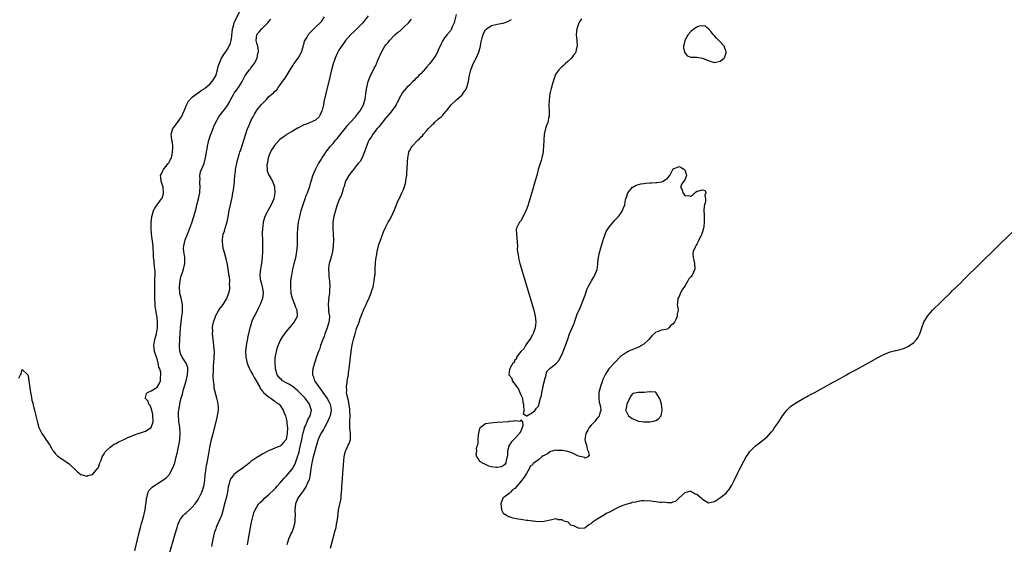
# Model space of a CAD drawing. Units: inches. Extents: x 2616000 to 2619000, y 1482000 to 1485000.
# Drawn here: x 2617290 to 2617626, y 1483807 to 1483986 of the extents above; entities that cross this region are included whole.
import ezdxf

# ---------------------------------------------------------------- set-up
doc = ezdxf.new("R2010")
doc.units = ezdxf.units.IN
doc.header["$MEASUREMENT"] = 0
doc.layers.add('LD26161482_10ft', color=120, linetype='Continuous')

msp = doc.modelspace()

# ---------------------------------------------------------------- linework, layer by layer
at = {"layer": 'LD26161482_10ft'}
for points, elevation in [([(2617289.87, 1483863.87), (2617290.45, 1483865), (2617290.65, 1483865.35), (2617291, 1483866.83), (2617292.87, 1483865), (2617292.93, 1483864.93), (2617293, 1483864.71), (2617293.27, 1483863), (2617293.72, 1483859.72), (2617293.83, 1483859), (2617294.04, 1483857.96), (2617294.33, 1483856.33), (2617294.69, 1483855), (2617294.74, 1483854.74), (2617295, 1483853.72), (2617295.22, 1483853), (2617295.55, 1483851.55), (2617295.7, 1483851), (2617295.93, 1483850.07), (2617296.3, 1483848.3), (2617296.72, 1483847), (2617297, 1483846.31), (2617297.74, 1483845), (2617298.22, 1483844.22), (2617299.1, 1483843), (2617300.42, 1483841), (2617301, 1483839.98), (2617301.37, 1483839.37), (2617301.65, 1483839), (2617302.24, 1483838.24), (2617303, 1483837.42), (2617303.53, 1483837), (2617305, 1483836.02), (2617306.59, 1483835), (2617307, 1483834.69), (2617309.91, 1483831.91), (2617311.03, 1483831.03), (2617313, 1483830.48), (2617313.36, 1483830.64), (2617315, 1483831.05), (2617316.8, 1483833.2), (2617317, 1483833.41), (2617317.36, 1483834.64), (2617317.5, 1483835), (2617317.91, 1483835.91), (2617318.29, 1483837), (2617319, 1483838.07), (2617319.25, 1483838.75), (2617321, 1483840.37), (2617321.93, 1483841), (2617322.5, 1483841.5), (2617323, 1483841.6), (2617323.8, 1483842.2), (2617325, 1483842.6), (2617325.24, 1483842.76), (2617325.78, 1483843), (2617327, 1483843.61), (2617327.97, 1483843.97), (2617329, 1483844.47), (2617330.87, 1483845.13), (2617331, 1483845.15), (2617332.39, 1483845.61), (2617333, 1483845.79), (2617334.95, 1483847), (2617335, 1483847.07), (2617335.62, 1483849), (2617335.57, 1483851), (2617335.53, 1483851.53), (2617335.18, 1483853), (2617335, 1483853.63), (2617334.6, 1483854.6), (2617334.23, 1483855), (2617333.97, 1483855.97), (2617332.93, 1483857), (2617332.93, 1483857.07), (2617333, 1483857.26), (2617333.33, 1483858.67), (2617333.67, 1483859), (2617335, 1483859.51), (2617337, 1483860.81), (2617337.83, 1483862.17), (2617338.14, 1483863), (2617338.13, 1483864.13), (2617338.29, 1483865), (2617338.24, 1483865.76), (2617337.92, 1483867), (2617337.64, 1483867.64), (2617337.41, 1483869), (2617337, 1483870.49), (2617336.3, 1483872.3), (2617336.13, 1483873), (2617335.89, 1483875), (2617336.22, 1483877), (2617336.77, 1483879), (2617337, 1483880.3), (2617337.1, 1483881), (2617337.14, 1483883), (2617337, 1483884.51), (2617336.93, 1483885.07), (2617336.58, 1483887), (2617336.39, 1483888.39), (2617336.35, 1483889), (2617336.25, 1483891), (2617336.18, 1483893.82), (2617336.17, 1483895), (2617336.24, 1483896.24), (2617336.26, 1483897.74), (2617336.36, 1483899), (2617336.33, 1483900.33), (2617336.26, 1483901), (2617336.1, 1483901.9), (2617335.99, 1483903), (2617335.95, 1483903.95), (2617335.79, 1483905), (2617335.74, 1483907), (2617335.68, 1483907.68), (2617335.64, 1483909), (2617335.35, 1483911.35), (2617335.1, 1483913), (2617334.97, 1483915), (2617335.02, 1483917), (2617335.21, 1483918.79), (2617335.24, 1483919), (2617335.36, 1483919.36), (2617335.82, 1483921), (2617336.22, 1483921.78), (2617337, 1483922.99), (2617338.55, 1483925), (2617338.71, 1483925.29), (2617339.19, 1483926.81), (2617339.21, 1483927), (2617339.17, 1483927.17), (2617339.03, 1483929), (2617338.4, 1483931), (2617338.29, 1483932.29), (2617338.2, 1483933), (2617338.44, 1483933.56), (2617339, 1483934.52), (2617339.21, 1483935), (2617340.82, 1483937), (2617341, 1483937.27), (2617341.59, 1483938.41), (2617341.87, 1483939), (2617342.13, 1483940.13), (2617342.29, 1483941), (2617342.38, 1483942.38), (2617342.34, 1483943), (2617342.21, 1483944.21), (2617342.05, 1483945), (2617341.89, 1483946.11), (2617341.8, 1483947), (2617342.16, 1483948.16), (2617342.37, 1483949), (2617343, 1483949.82), (2617343.53, 1483950.47), (2617343.9, 1483951), (2617345, 1483952.51), (2617345.29, 1483953), (2617346.2, 1483955), (2617347, 1483956.93), (2617347.72, 1483958.28), (2617349, 1483959.63), (2617350.79, 1483961), (2617351, 1483961.15), (2617352.03, 1483961.97), (2617353, 1483962.51), (2617353.25, 1483962.75), (2617353.6, 1483963), (2617355, 1483964.1), (2617355.75, 1483965), (2617357, 1483966.95), (2617357.64, 1483969), (2617357.85, 1483970.15), (2617358.18, 1483971), (2617358.99, 1483973), (2617359.77, 1483974.23), (2617360.34, 1483975), (2617361, 1483976.02), (2617361.54, 1483977), (2617361.97, 1483978.03), (2617362.23, 1483979), (2617362.43, 1483980.43), (2617362.53, 1483981), (2617362.56, 1483981.44), (2617362.73, 1483983), (2617363, 1483983.95), (2617363.26, 1483985), (2617365.22, 1483989)], 8370), ([(2617341, 1483803.3), (2617343.2, 1483810.8), (2617343.81, 1483813), (2617344.1, 1483813.9), (2617344.51, 1483815), (2617345, 1483815.79), (2617345.84, 1483817), (2617346.44, 1483817.56), (2617347, 1483818.04), (2617348.07, 1483819), (2617349, 1483819.86), (2617350, 1483821), (2617351, 1483822.53), (2617351.27, 1483823), (2617352.23, 1483825), (2617352.44, 1483825.56), (2617352.91, 1483827), (2617353.23, 1483829), (2617353.43, 1483831), (2617353.53, 1483831.53), (2617353.84, 1483834.16), (2617354.03, 1483835), (2617354.29, 1483836.29), (2617354.49, 1483837.51), (2617355, 1483840.27), (2617355.48, 1483842.52), (2617356.07, 1483845), (2617357.14, 1483849), (2617357.63, 1483851), (2617357.75, 1483851.75), (2617357.9, 1483853), (2617357.9, 1483853.9), (2617357.81, 1483855), (2617357.68, 1483855.68), (2617357.37, 1483857), (2617357, 1483858.33), (2617356.49, 1483860.49), (2617356.43, 1483861), (2617356.41, 1483861.59), (2617356.21, 1483863), (2617356.11, 1483864.11), (2617356.15, 1483865), (2617356.24, 1483865.76), (2617356.22, 1483867), (2617356.28, 1483868.28), (2617356.36, 1483869), (2617356.48, 1483871), (2617356.52, 1483872.52), (2617356.51, 1483873), (2617356.44, 1483873.56), (2617356.36, 1483875), (2617356.21, 1483876.21), (2617356.09, 1483877), (2617355.9, 1483879), (2617355.95, 1483879.95), (2617355.93, 1483881), (2617356, 1483882), (2617356.23, 1483883), (2617356.86, 1483884.86), (2617356.89, 1483885), (2617357, 1483885.22), (2617358.1, 1483887), (2617359, 1483888.28), (2617359.56, 1483889), (2617360.11, 1483889.89), (2617360.77, 1483891), (2617361.51, 1483893), (2617361.76, 1483894.24), (2617361.83, 1483895), (2617361.73, 1483895.73), (2617361.77, 1483897), (2617361.64, 1483898.36), (2617361.51, 1483899), (2617361.44, 1483899.44), (2617361, 1483902.65), (2617360.56, 1483904.56), (2617359.88, 1483907), (2617359.68, 1483907.68), (2617359.39, 1483909), (2617359.29, 1483910.71), (2617359.24, 1483911), (2617359.24, 1483911.24), (2617359.57, 1483913), (2617359.98, 1483914.02), (2617360.19, 1483915), (2617360.84, 1483917.16), (2617361.18, 1483918.82), (2617361.56, 1483921), (2617362.05, 1483923), (2617362.51, 1483925), (2617362.57, 1483925.43), (2617362.84, 1483927), (2617363, 1483928.1), (2617363.15, 1483929), (2617363.36, 1483930.64), (2617363.39, 1483931), (2617363.39, 1483931.39), (2617363.55, 1483933), (2617363.72, 1483934.28), (2617363.77, 1483935), (2617364.28, 1483937.72), (2617364.64, 1483939), (2617365, 1483940.16), (2617365.26, 1483941), (2617365.42, 1483941.42), (2617366.67, 1483945.33), (2617367.21, 1483947.21), (2617367.86, 1483949), (2617368.25, 1483949.75), (2617368.72, 1483951), (2617369, 1483951.59), (2617369.72, 1483953), (2617370.17, 1483953.83), (2617370.87, 1483955), (2617371, 1483955.19), (2617372.5, 1483957), (2617372.75, 1483957.25), (2617373, 1483957.58), (2617374.39, 1483959), (2617375, 1483959.74), (2617376.78, 1483961.22), (2617377, 1483961.55), (2617377.78, 1483962.22), (2617378.27, 1483963), (2617379, 1483963.91), (2617379.72, 1483965), (2617380.36, 1483965.64), (2617381, 1483966.73), (2617381.31, 1483967.31), (2617382.34, 1483969), (2617383.43, 1483970.57), (2617383.67, 1483971), (2617385.12, 1483973), (2617385.8, 1483974.2), (2617386.22, 1483975), (2617386.78, 1483976.78), (2617386.83, 1483977), (2617386.83, 1483977.17), (2617387, 1483977.68), (2617387.28, 1483978.72), (2617388.16, 1483980.16), (2617388.6, 1483981), (2617388.77, 1483981.23), (2617390.42, 1483983), (2617391, 1483983.56), (2617392.58, 1483985), (2617393, 1483985.47), (2617394.08, 1483987)], 8350), ([(2617409, 1483987.37), (2617407.98, 1483986.02), (2617407, 1483984.9), (2617404.04, 1483981.96), (2617403.03, 1483981), (2617401.29, 1483979), (2617401, 1483978.62), (2617400.33, 1483977.67), (2617399.83, 1483977), (2617399, 1483975.64), (2617398.65, 1483975), (2617398.32, 1483974.32), (2617397.71, 1483973), (2617396.99, 1483971), (2617396.47, 1483969), (2617395.53, 1483965), (2617394.52, 1483961), (2617394.41, 1483960.41), (2617393.89, 1483958.11), (2617393.72, 1483957), (2617393.27, 1483955.27), (2617393.19, 1483955), (2617392.53, 1483953.47), (2617392.23, 1483953), (2617391, 1483951.8), (2617389.24, 1483951), (2617389, 1483950.93), (2617387.61, 1483950.39), (2617387, 1483950.18), (2617386.18, 1483949.82), (2617385, 1483949.14), (2617384.9, 1483949.1), (2617383, 1483947.94), (2617381.39, 1483947), (2617381, 1483946.73), (2617379.94, 1483946.06), (2617378.81, 1483945.19), (2617377, 1483943.23), (2617376.14, 1483941.86), (2617375.7, 1483941), (2617375, 1483939.27), (2617374.91, 1483939), (2617374.59, 1483937.41), (2617374.48, 1483937), (2617374.43, 1483936.43), (2617374.47, 1483935), (2617374.57, 1483934.57), (2617375, 1483933.35), (2617375.15, 1483933), (2617375.87, 1483931.87), (2617376.38, 1483931), (2617377, 1483929.15), (2617377.04, 1483929), (2617377.09, 1483927), (2617377, 1483926.34), (2617376.76, 1483925), (2617375.91, 1483923), (2617374.85, 1483921.15), (2617373.77, 1483919), (2617373.19, 1483917), (2617373, 1483915.45), (2617372.95, 1483915), (2617372.87, 1483913.13), (2617372.88, 1483911), (2617372.92, 1483908.92), (2617372.94, 1483907), (2617372.85, 1483905), (2617372.58, 1483903), (2617372.33, 1483901.66), (2617372.23, 1483901), (2617372.18, 1483900.18), (2617372.04, 1483899), (2617372.14, 1483897.86), (2617372.26, 1483897), (2617372.45, 1483896.45), (2617372.79, 1483895), (2617373.11, 1483893.11), (2617373.12, 1483893), (2617372.89, 1483891), (2617372.19, 1483889), (2617371.34, 1483887.34), (2617371.14, 1483886.86), (2617371, 1483886.61), (2617370.47, 1483885.53), (2617370.11, 1483885), (2617369.35, 1483883.35), (2617369.21, 1483883), (2617369.17, 1483882.83), (2617368.69, 1483881.31), (2617368.56, 1483881), (2617367.89, 1483878.11), (2617367.31, 1483875), (2617367.11, 1483873), (2617367.22, 1483871), (2617367.7, 1483869), (2617368.09, 1483868.09), (2617368.54, 1483867), (2617369, 1483866.16), (2617369.6, 1483865), (2617370.06, 1483864.06), (2617370.78, 1483863), (2617371.91, 1483861), (2617372.2, 1483860.2), (2617373, 1483859.36), (2617373.13, 1483859.13), (2617373.33, 1483859), (2617375, 1483857.48), (2617375.81, 1483857), (2617376.45, 1483856.45), (2617377, 1483856.18), (2617377.62, 1483855.62), (2617378.56, 1483855), (2617379, 1483854.52), (2617379.94, 1483853), (2617380.26, 1483852.26), (2617380.73, 1483851), (2617381, 1483850.07), (2617381.21, 1483849), (2617381.39, 1483847.39), (2617381.42, 1483847), (2617381.37, 1483845), (2617381, 1483842.99), (2617380.07, 1483841.93), (2617379.27, 1483841), (2617379, 1483840.73), (2617378.52, 1483840.52), (2617375, 1483839.05), (2617373, 1483838.07), (2617372.39, 1483837.61), (2617371, 1483836.86), (2617369, 1483835.44), (2617368.48, 1483835), (2617367.65, 1483834.35), (2617367, 1483833.91), (2617366.52, 1483833.48), (2617365.89, 1483833), (2617365, 1483832.36), (2617363.2, 1483831), (2617363, 1483830.81), (2617362.21, 1483829.79), (2617361.81, 1483829), (2617361.47, 1483827.47), (2617361.23, 1483826.77), (2617360.95, 1483825), (2617360.51, 1483823), (2617360.22, 1483821.78), (2617359.65, 1483819.65), (2617359.4, 1483818.6), (2617358.92, 1483817.08), (2617358.79, 1483816.79), (2617358.07, 1483815), (2617357.3, 1483813.3), (2617357.18, 1483813), (2617357, 1483812.47), (2617356.47, 1483811), (2617356.01, 1483809), (2617355.49, 1483806.51)], 8340), ([(2617439, 1483987.82), (2617438.44, 1483985.56), (2617438.25, 1483985), (2617437.66, 1483983.66), (2617437.42, 1483983), (2617437, 1483982.32), (2617435.89, 1483981), (2617435, 1483979.9), (2617434.45, 1483979), (2617433.92, 1483978.08), (2617433.46, 1483977), (2617433, 1483976.04), (2617432.55, 1483975), (2617432.04, 1483973.96), (2617431.39, 1483973), (2617431, 1483972.51), (2617429.84, 1483971), (2617429, 1483970.04), (2617428.54, 1483969.46), (2617427, 1483967.79), (2617426.23, 1483967), (2617425.68, 1483966.32), (2617425, 1483965.75), (2617424.64, 1483965.36), (2617424.23, 1483965), (2617423, 1483963.75), (2617422.2, 1483963), (2617420.71, 1483961.29), (2617420.51, 1483961), (2617420.01, 1483960.01), (2617419.45, 1483959), (2617419.31, 1483958.69), (2617419, 1483958.09), (2617418.66, 1483957.34), (2617418.48, 1483957), (2617417.02, 1483954.98), (2617416.12, 1483953.88), (2617415.28, 1483953), (2617415, 1483952.66), (2617413, 1483950.15), (2617412.52, 1483949.48), (2617412.08, 1483949), (2617410.54, 1483947), (2617409.98, 1483946.02), (2617409.24, 1483945), (2617408.34, 1483943), (2617408.06, 1483941.94), (2617406.89, 1483939), (2617406.21, 1483937.79), (2617405.6, 1483937), (2617405, 1483936.33), (2617403.97, 1483935), (2617403.56, 1483934.44), (2617403, 1483933.84), (2617402.38, 1483933), (2617401.28, 1483931), (2617401, 1483930.18), (2617400.74, 1483929.26), (2617400.48, 1483928.48), (2617400.08, 1483927), (2617399.8, 1483926.2), (2617399, 1483924.41), (2617398.42, 1483923), (2617397.77, 1483921), (2617397.26, 1483919), (2617396.94, 1483917), (2617396.92, 1483915), (2617397.05, 1483913), (2617397.11, 1483911), (2617397.04, 1483909), (2617396.83, 1483907), (2617396.48, 1483905.52), (2617396.04, 1483904.04), (2617395.71, 1483903), (2617395.59, 1483902.41), (2617395.43, 1483901), (2617395.52, 1483899.52), (2617395.52, 1483899), (2617395.57, 1483898.43), (2617395.73, 1483897), (2617395.84, 1483895), (2617395.83, 1483894.17), (2617395.79, 1483893), (2617395.6, 1483891.6), (2617395.3, 1483889), (2617395.46, 1483887.46), (2617395.49, 1483886.51), (2617395.73, 1483885), (2617395.64, 1483883.64), (2617395.56, 1483883), (2617394.98, 1483881), (2617394.23, 1483879), (2617393.92, 1483878.08), (2617393.49, 1483877), (2617392.76, 1483875), (2617392.32, 1483873.68), (2617392.05, 1483873), (2617391.51, 1483871.51), (2617390.64, 1483869), (2617390.04, 1483867), (2617389.94, 1483866.06), (2617389.95, 1483865), (2617390.32, 1483864.32), (2617390.67, 1483863), (2617390.83, 1483862.83), (2617391.98, 1483861), (2617392.46, 1483860.46), (2617393, 1483859.69), (2617393.3, 1483859.3), (2617393.48, 1483859), (2617394.95, 1483856.95), (2617395.66, 1483855.66), (2617395.97, 1483855), (2617396.33, 1483853), (2617395.96, 1483851), (2617395.71, 1483850.29), (2617395, 1483848.72), (2617394.02, 1483847), (2617393.68, 1483846.32), (2617392.81, 1483845), (2617391.9, 1483843), (2617391.71, 1483842.29), (2617391.29, 1483841), (2617391, 1483840), (2617390.74, 1483839), (2617390.17, 1483837), (2617389.71, 1483835), (2617389.63, 1483834.37), (2617389.43, 1483833), (2617389.2, 1483831.2), (2617389.2, 1483831), (2617388.83, 1483829.17), (2617388.44, 1483828.44), (2617387.81, 1483827), (2617387.52, 1483826.48), (2617387, 1483825.78), (2617386.72, 1483825.28), (2617386.48, 1483825), (2617384.98, 1483823), (2617384.15, 1483821), (2617383.95, 1483819), (2617384.02, 1483817), (2617383.97, 1483815.97), (2617383.94, 1483815), (2617383.81, 1483814.19), (2617383.53, 1483813), (2617383, 1483811.61), (2617382.74, 1483811), (2617381.82, 1483809), (2617381.27, 1483807)], 8320), ([(2617329.44, 1483805), (2617330.77, 1483810.77), (2617331.32, 1483813), (2617331.69, 1483814.31), (2617331.86, 1483815), (2617332.45, 1483817), (2617332.54, 1483817.46), (2617332.94, 1483819), (2617333.2, 1483821), (2617333.26, 1483821.26), (2617333.34, 1483823), (2617333.58, 1483823.58), (2617333.94, 1483825), (2617334.33, 1483825.67), (2617335, 1483826.36), (2617335.33, 1483826.67), (2617335.76, 1483827), (2617337, 1483827.85), (2617338.92, 1483829.08), (2617340.1, 1483829.9), (2617341, 1483830.85), (2617341.1, 1483831), (2617341.18, 1483831.18), (2617342.49, 1483833.51), (2617343, 1483834.99), (2617343.53, 1483837), (2617343.81, 1483838.19), (2617344.42, 1483841), (2617344.51, 1483841.49), (2617344.77, 1483843), (2617344.91, 1483845), (2617344.74, 1483847), (2617344.48, 1483848.48), (2617344.4, 1483849), (2617344.37, 1483849.63), (2617344.25, 1483851), (2617344.33, 1483852.33), (2617344.4, 1483853), (2617344.5, 1483853.5), (2617344.73, 1483855), (2617345, 1483856.2), (2617345.2, 1483857), (2617345.64, 1483858.36), (2617345.76, 1483859), (2617346.02, 1483860.02), (2617346.47, 1483861.53), (2617346.86, 1483863), (2617347.34, 1483865), (2617347.42, 1483866.58), (2617347.49, 1483867), (2617347.46, 1483867.46), (2617346.95, 1483868.95), (2617345.56, 1483871), (2617345, 1483872.32), (2617344.82, 1483872.82), (2617344.76, 1483873), (2617344.67, 1483875), (2617344.72, 1483876.72), (2617344.77, 1483877.23), (2617344.84, 1483879), (2617344.99, 1483880.99), (2617345.21, 1483883), (2617345.45, 1483885), (2617345.6, 1483886.4), (2617345.69, 1483887), (2617345.7, 1483887.7), (2617345.67, 1483889), (2617345.28, 1483890.72), (2617345.15, 1483891.15), (2617344.77, 1483892.77), (2617344.62, 1483895), (2617344.84, 1483897.16), (2617345.25, 1483898.76), (2617345.55, 1483899.55), (2617346.03, 1483901), (2617346.5, 1483903), (2617346.41, 1483904.41), (2617346.4, 1483905), (2617346.32, 1483905.68), (2617346.07, 1483907), (2617346.05, 1483908.05), (2617346.08, 1483909), (2617346.57, 1483911), (2617347.34, 1483913), (2617348.15, 1483915), (2617348.87, 1483916.87), (2617349.57, 1483919), (2617349.76, 1483919.76), (2617350.3, 1483921.7), (2617350.59, 1483923), (2617351.11, 1483925), (2617351.55, 1483927), (2617351.61, 1483927.61), (2617351.69, 1483929), (2617351.54, 1483930.46), (2617351.55, 1483931), (2617351.63, 1483931.63), (2617351.55, 1483933), (2617351.84, 1483934.16), (2617352.17, 1483935), (2617353.02, 1483937), (2617353.42, 1483938.58), (2617353.56, 1483939.56), (2617353.81, 1483941), (2617354.01, 1483941.99), (2617354.18, 1483943), (2617354.69, 1483945), (2617355.25, 1483946.75), (2617355.56, 1483947.56), (2617356.3, 1483949.7), (2617357, 1483951.17), (2617358.05, 1483953), (2617359, 1483954.21), (2617359.65, 1483955), (2617361, 1483956.79), (2617361.79, 1483958.21), (2617362.16, 1483959), (2617363, 1483960.61), (2617363.26, 1483961), (2617364.73, 1483963), (2617366.01, 1483965), (2617367.04, 1483967), (2617368.52, 1483969), (2617368.75, 1483969.25), (2617369, 1483969.62), (2617370.12, 1483971), (2617371.07, 1483973), (2617371.39, 1483974.61), (2617371.52, 1483975), (2617371.53, 1483975.53), (2617371.32, 1483977), (2617371, 1483978.13), (2617370.83, 1483979), (2617371.03, 1483981), (2617371.96, 1483982.04), (2617372.67, 1483983), (2617374.75, 1483985), (2617375, 1483985.3), (2617375.74, 1483986.26)], 8360), ([(2617367.81, 1483807), (2617368.26, 1483809.74), (2617368.45, 1483811), (2617368.82, 1483813), (2617369.21, 1483814.79), (2617369.75, 1483817), (2617370.03, 1483817.97), (2617370.4, 1483819), (2617371.62, 1483821), (2617372.31, 1483821.69), (2617373, 1483822.29), (2617373.66, 1483823), (2617375, 1483824.06), (2617377, 1483825.98), (2617377.49, 1483826.51), (2617377.88, 1483827), (2617379, 1483828.24), (2617379.61, 1483829), (2617380.27, 1483829.73), (2617381, 1483830.49), (2617383, 1483832.89), (2617383.83, 1483834.17), (2617384.16, 1483835), (2617384.91, 1483837), (2617385.39, 1483838.61), (2617385.6, 1483839.6), (2617385.94, 1483841), (2617386.38, 1483843), (2617386.72, 1483844.72), (2617386.78, 1483845.22), (2617387.2, 1483846.8), (2617387.28, 1483847), (2617387.57, 1483847.57), (2617388.18, 1483849), (2617388.39, 1483849.61), (2617389.21, 1483851), (2617389.6, 1483853), (2617389.47, 1483853.47), (2617388.98, 1483855), (2617387.47, 1483857), (2617387, 1483857.51), (2617385.55, 1483859), (2617385, 1483859.53), (2617384.22, 1483860.22), (2617383, 1483861.15), (2617381.87, 1483861.87), (2617381, 1483862.3), (2617379.79, 1483863), (2617379.36, 1483863.36), (2617379, 1483863.7), (2617378.4, 1483864.4), (2617377.99, 1483865), (2617377.4, 1483867), (2617377.4, 1483867.4), (2617377.22, 1483869), (2617377.26, 1483870.74), (2617377.3, 1483871), (2617377.4, 1483871.4), (2617377.69, 1483873), (2617377.97, 1483874.03), (2617378.33, 1483875), (2617379, 1483876.65), (2617379.88, 1483878.12), (2617381, 1483879.65), (2617383, 1483882.05), (2617383.74, 1483883), (2617384.87, 1483885), (2617384.88, 1483885.12), (2617384.8, 1483887), (2617384.18, 1483888.18), (2617383.91, 1483889), (2617383.14, 1483891), (2617382.76, 1483892.76), (2617382.56, 1483895), (2617382.63, 1483897), (2617382.93, 1483899), (2617383.31, 1483901), (2617383.63, 1483902.37), (2617383.75, 1483903), (2617384.25, 1483905), (2617384.38, 1483905.62), (2617384.65, 1483907), (2617384.87, 1483909.13), (2617384.92, 1483911), (2617384.91, 1483912.91), (2617384.99, 1483915), (2617385.25, 1483917), (2617385.57, 1483918.43), (2617385.67, 1483919), (2617386.16, 1483921), (2617386.3, 1483921.7), (2617387, 1483923.76), (2617387.47, 1483925), (2617387.84, 1483926.16), (2617388.25, 1483927), (2617388.96, 1483928.96), (2617389.49, 1483931), (2617389.73, 1483931.73), (2617390.09, 1483933), (2617390.97, 1483935), (2617392.02, 1483937), (2617393, 1483938.56), (2617393.26, 1483939), (2617394.6, 1483941), (2617395, 1483941.5), (2617396.13, 1483943), (2617397, 1483943.92), (2617397.88, 1483945), (2617398.41, 1483945.59), (2617401.1, 1483949), (2617401.97, 1483950.03), (2617402.87, 1483951), (2617404.68, 1483953), (2617405, 1483953.4), (2617405.68, 1483954.32), (2617406.23, 1483955), (2617407.35, 1483957), (2617407.7, 1483958.3), (2617407.92, 1483959), (2617408.28, 1483961.72), (2617408.49, 1483963), (2617408.99, 1483965.01), (2617409.52, 1483966.48), (2617411, 1483969.55), (2617411.53, 1483970.47), (2617412.23, 1483972.23), (2617412.72, 1483973.28), (2617413, 1483973.96), (2617413.49, 1483975), (2617414.06, 1483976.06), (2617414.6, 1483977), (2617415, 1483977.52), (2617415.73, 1483978.27), (2617416.18, 1483979), (2617418.16, 1483981), (2617419, 1483981.68), (2617419.8, 1483982.2), (2617420.52, 1483983), (2617421, 1483983.38), (2617422.82, 1483985.18), (2617423, 1483985.46), (2617423.74, 1483986.26)], 8330), ([(2617396.14, 1483805.86), (2617397, 1483809.28), (2617397.41, 1483810.59), (2617397.62, 1483811.62), (2617398.03, 1483813), (2617398.22, 1483814.22), (2617398.41, 1483815), (2617398.57, 1483816.57), (2617398.9, 1483819), (2617399.63, 1483822.37), (2617399.7, 1483823), (2617399.74, 1483823.74), (2617399.89, 1483825), (2617399.97, 1483826.02), (2617400, 1483827), (2617400.05, 1483828.05), (2617400.49, 1483833), (2617400.79, 1483837), (2617401, 1483838.17), (2617401.23, 1483839), (2617401.41, 1483839.41), (2617402.18, 1483841), (2617402.46, 1483841.54), (2617402.92, 1483843), (2617402.99, 1483845.01), (2617402.75, 1483847), (2617402.66, 1483848.66), (2617402.7, 1483849), (2617402.76, 1483849.24), (2617402.8, 1483851), (2617402.72, 1483852.72), (2617402.73, 1483853), (2617402.67, 1483853.33), (2617402.28, 1483856.28), (2617402.02, 1483857), (2617401.68, 1483858.32), (2617401.63, 1483859), (2617401.66, 1483859.66), (2617401.56, 1483861), (2617401.76, 1483862.24), (2617401.84, 1483863), (2617401.98, 1483863.98), (2617402.2, 1483865), (2617402.31, 1483865.69), (2617402.48, 1483867), (2617402.89, 1483871), (2617403.14, 1483873), (2617403.41, 1483874.59), (2617403.63, 1483875.63), (2617403.95, 1483877), (2617404.21, 1483877.79), (2617404.49, 1483879), (2617405, 1483880.77), (2617405.65, 1483882.35), (2617405.84, 1483883), (2617406.26, 1483884.26), (2617406.52, 1483885), (2617407, 1483886.26), (2617407.25, 1483886.75), (2617407.33, 1483887), (2617407.59, 1483887.59), (2617408.25, 1483889), (2617408.47, 1483889.53), (2617409.25, 1483891.25), (2617409.99, 1483893), (2617410.21, 1483893.79), (2617410.64, 1483895), (2617411.06, 1483897), (2617411.23, 1483898.77), (2617411.27, 1483899), (2617411.3, 1483899.3), (2617411.32, 1483901), (2617411.42, 1483903.42), (2617411.67, 1483905), (2617411.92, 1483906.08), (2617412.05, 1483907), (2617412.61, 1483909.39), (2617413, 1483910.63), (2617414.19, 1483913.8), (2617414.75, 1483915), (2617415, 1483915.5), (2617415.82, 1483917), (2617416.26, 1483917.74), (2617416.9, 1483919), (2617417.82, 1483921), (2617418.13, 1483921.87), (2617418.61, 1483923), (2617419, 1483924), (2617419.49, 1483925), (2617420, 1483926), (2617420.47, 1483927), (2617421, 1483928.2), (2617421.72, 1483930.28), (2617421.86, 1483931), (2617421.96, 1483931.96), (2617422.16, 1483933), (2617422.2, 1483934.2), (2617422.27, 1483935), (2617422.39, 1483937.61), (2617422.52, 1483939), (2617422.84, 1483940.84), (2617422.85, 1483941), (2617423, 1483941.34), (2617423.62, 1483942.38), (2617424.02, 1483943), (2617425.9, 1483945), (2617426.5, 1483945.5), (2617427, 1483946.1), (2617427.46, 1483946.54), (2617427.78, 1483947), (2617429, 1483948.33), (2617429.58, 1483949), (2617431, 1483950.43), (2617431.3, 1483950.7), (2617431.58, 1483951), (2617433, 1483952.23), (2617433.84, 1483953), (2617434.42, 1483953.58), (2617435.35, 1483954.65), (2617435.62, 1483955), (2617437.29, 1483957), (2617439, 1483958.63), (2617439.18, 1483958.82), (2617441, 1483960.52), (2617441.41, 1483961), (2617442.04, 1483961.96), (2617442.63, 1483963), (2617443, 1483964.23), (2617443.18, 1483965), (2617443.42, 1483966.58), (2617443.49, 1483967), (2617443.68, 1483967.68), (2617443.99, 1483969), (2617444.26, 1483969.74), (2617444.81, 1483971), (2617445.77, 1483973), (2617446.68, 1483975), (2617447.25, 1483977), (2617447.5, 1483978.5), (2617447.61, 1483979), (2617447.89, 1483979.89), (2617448.15, 1483981), (2617448.38, 1483981.62), (2617449, 1483982.65), (2617449.15, 1483982.85), (2617451, 1483984.07), (2617453, 1483984.5), (2617454.88, 1483984.88), (2617455, 1483984.89), (2617455.36, 1483985), (2617456.56, 1483985.44), (2617457.88, 1483986.12)], 8310), ([(2617481.67, 1483986.33), (2617481, 1483985.3), (2617480.9, 1483985.1), (2617480.84, 1483985), (2617480.7, 1483984.7), (2617480.08, 1483983), (2617480.03, 1483981.97), (2617479.85, 1483981), (2617479.95, 1483979.95), (2617480.07, 1483979), (2617480.2, 1483977), (2617479.91, 1483975.91), (2617479.73, 1483975), (2617479.49, 1483974.51), (2617479, 1483973.95), (2617478.32, 1483973), (2617477, 1483971.78), (2617476.08, 1483971), (2617475.56, 1483970.44), (2617475, 1483970.05), (2617474.49, 1483969.51), (2617473.97, 1483969), (2617473, 1483967.57), (2617472.71, 1483967), (2617472.32, 1483965.68), (2617472.01, 1483965), (2617471.54, 1483963.54), (2617471.44, 1483963), (2617471.4, 1483962.6), (2617471, 1483961.22), (2617470.95, 1483960.95), (2617470.69, 1483958.69), (2617470.6, 1483956.6), (2617470.66, 1483955), (2617470.67, 1483953.33), (2617470.6, 1483953), (2617470.41, 1483952.41), (2617470.19, 1483951), (2617469.68, 1483949.68), (2617469.48, 1483949), (2617469.01, 1483947), (2617468.86, 1483945), (2617468.77, 1483943), (2617468.64, 1483941.36), (2617468.6, 1483941), (2617468.48, 1483940.48), (2617468.23, 1483939), (2617467.97, 1483938.03), (2617467.65, 1483937), (2617466.98, 1483935), (2617466.53, 1483933.47), (2617465.67, 1483930.33), (2617465, 1483928.01), (2617464.35, 1483925.65), (2617463.77, 1483923.77), (2617463.43, 1483922.57), (2617462.89, 1483921.11), (2617462.64, 1483920.64), (2617461.84, 1483919), (2617461, 1483917.56), (2617460.53, 1483917), (2617460.11, 1483916.11), (2617459.52, 1483915), (2617459.45, 1483914.56), (2617459.49, 1483913), (2617459.7, 1483911.7), (2617459.81, 1483910.19), (2617459.83, 1483909), (2617459.79, 1483907.79), (2617459.87, 1483907), (2617460.07, 1483905.93), (2617460.18, 1483905), (2617460.35, 1483904.35), (2617460.73, 1483903), (2617464.84, 1483889), (2617465.41, 1483887), (2617465.87, 1483885), (2617465.98, 1483883.98), (2617466.1, 1483883), (2617466, 1483882), (2617465.93, 1483881), (2617465.38, 1483879.38), (2617465.24, 1483879), (2617465.16, 1483878.84), (2617465, 1483878.62), (2617464.4, 1483877.6), (2617464.09, 1483877), (2617463, 1483875.52), (2617462.64, 1483875), (2617462.08, 1483873.92), (2617461.01, 1483873), (2617459.54, 1483871), (2617459.54, 1483870.46), (2617459, 1483870), (2617458.74, 1483869.26), (2617458.34, 1483869), (2617457.36, 1483867.36), (2617457.26, 1483867), (2617457.19, 1483866.81), (2617456.97, 1483865), (2617457.92, 1483863.92), (2617458.07, 1483863), (2617459, 1483861.8), (2617459.53, 1483861), (2617460.17, 1483860.17), (2617460.72, 1483859), (2617461, 1483858.18), (2617461.55, 1483857), (2617461.72, 1483855.72), (2617461.95, 1483855), (2617461.88, 1483853.88), (2617462.21, 1483853), (2617461.79, 1483851.79), (2617463, 1483851.07), (2617463.06, 1483851.06), (2617465, 1483852.11), (2617465.87, 1483853), (2617466.34, 1483853.66), (2617467, 1483854.36), (2617467.2, 1483854.8), (2617467.26, 1483855), (2617467.3, 1483855.3), (2617467.74, 1483857), (2617468.04, 1483857.96), (2617468.2, 1483859), (2617468.48, 1483860.48), (2617468.62, 1483861), (2617468.67, 1483861.33), (2617469.05, 1483863), (2617469.09, 1483863.09), (2617469.6, 1483865), (2617469.86, 1483866.14), (2617470.77, 1483867), (2617471, 1483867.26), (2617473, 1483868.8), (2617473.21, 1483869), (2617474.05, 1483869.95), (2617474.54, 1483871), (2617475, 1483871.85), (2617475.44, 1483873), (2617475.94, 1483874.06), (2617476.24, 1483875), (2617477, 1483877.21), (2617477.58, 1483879), (2617478.47, 1483881), (2617479, 1483882.07), (2617479.27, 1483882.73), (2617479.34, 1483883), (2617480, 1483885), (2617480.23, 1483885.77), (2617481, 1483887.32), (2617481.74, 1483889), (2617482.09, 1483889.91), (2617482.54, 1483891), (2617483, 1483892.21), (2617483.22, 1483893), (2617483.64, 1483894.36), (2617483.98, 1483895), (2617485, 1483896.8), (2617485.13, 1483897), (2617485.77, 1483898.23), (2617486.28, 1483899), (2617487, 1483900.93), (2617487.3, 1483902.7), (2617487.28, 1483903), (2617487.31, 1483903.31), (2617487.53, 1483905), (2617487.73, 1483906.27), (2617487.94, 1483907), (2617488.34, 1483908.34), (2617488.59, 1483909.41), (2617489, 1483910.44), (2617489.14, 1483911), (2617489.25, 1483911.25), (2617489.81, 1483913), (2617490.08, 1483913.92), (2617491, 1483915.22), (2617492.47, 1483917), (2617492.68, 1483917.32), (2617493, 1483917.6), (2617494.37, 1483919), (2617495, 1483919.89), (2617495.72, 1483921), (2617496.08, 1483921.92), (2617496.44, 1483923), (2617496.74, 1483924.74), (2617496.8, 1483925), (2617497, 1483925.57), (2617497.45, 1483927), (2617499, 1483928.82), (2617500.33, 1483929.67), (2617501.92, 1483930.08), (2617503, 1483930.26), (2617503.69, 1483930.31), (2617505, 1483930.47), (2617505.56, 1483930.44), (2617507, 1483930.6), (2617507.44, 1483930.56), (2617509, 1483930.85), (2617509.53, 1483931), (2617511, 1483932.01), (2617511.84, 1483933), (2617512.85, 1483935), (2617513, 1483935.2), (2617513.3, 1483935.3), (2617515, 1483936.05), (2617515.69, 1483935.69), (2617516.8, 1483935), (2617517, 1483934.6), (2617517.39, 1483933.39), (2617517.56, 1483933), (2617517, 1483931.76), (2617516.59, 1483931), (2617515.9, 1483930.1), (2617515.43, 1483929), (2617516.03, 1483928.03), (2617516.25, 1483927), (2617517, 1483926.08), (2617518.12, 1483926.12), (2617519, 1483925.87), (2617519.62, 1483926.38), (2617520.3, 1483927), (2617521, 1483927.58), (2617521.74, 1483927.74), (2617523, 1483928.11), (2617523.85, 1483927.85), (2617524.11, 1483927), (2617523.72, 1483926.28), (2617524.02, 1483925), (2617523.97, 1483923.97), (2617523.63, 1483923), (2617523.51, 1483922.49), (2617523.46, 1483921), (2617523.56, 1483919.56), (2617523.51, 1483918.49), (2617523.58, 1483917), (2617523.41, 1483915.41), (2617523.35, 1483915), (2617523, 1483913.7), (2617522.78, 1483913.22), (2617522.72, 1483913), (2617522.49, 1483912.49), (2617521.75, 1483911), (2617521.49, 1483910.51), (2617521, 1483909.53), (2617520.75, 1483909.25), (2617520.65, 1483909), (2617520.49, 1483908.49), (2617519.78, 1483907), (2617519.68, 1483906.32), (2617519.79, 1483905), (2617520.06, 1483904.07), (2617520.23, 1483903), (2617520.3, 1483901), (2617519.41, 1483899), (2617519, 1483898.41), (2617518.31, 1483897.69), (2617517.94, 1483897), (2617517, 1483895.45), (2617516.04, 1483893.96), (2617515.48, 1483893), (2617515, 1483891.75), (2617514.55, 1483891), (2617514.45, 1483889.55), (2617514.37, 1483889), (2617514.49, 1483888.49), (2617514.62, 1483887), (2617514.28, 1483885.72), (2617514.31, 1483885), (2617513.84, 1483883.84), (2617513.42, 1483883), (2617513, 1483882.34), (2617512.22, 1483881.78), (2617511.52, 1483881), (2617511, 1483880.56), (2617510.51, 1483880.51), (2617509, 1483880.18), (2617507.8, 1483879.8), (2617507, 1483879.59), (2617505.72, 1483878.28), (2617505, 1483877.51), (2617504.62, 1483877), (2617503, 1483875.51), (2617502.19, 1483875), (2617501.48, 1483874.52), (2617500.04, 1483873.96), (2617499, 1483873.52), (2617498.57, 1483873.43), (2617497.6, 1483873), (2617497, 1483872.67), (2617495.7, 1483871.7), (2617495, 1483871.2), (2617493, 1483869.15), (2617491.02, 1483867), (2617490.23, 1483865.77), (2617489.8, 1483865), (2617489, 1483863.42), (2617488.84, 1483863), (2617488.15, 1483861), (2617487.82, 1483859.82), (2617487.63, 1483859), (2617487.66, 1483858.34), (2617487.57, 1483857), (2617487.71, 1483855.71), (2617487.92, 1483855), (2617488.17, 1483853.83), (2617488.24, 1483853), (2617487.91, 1483851.91), (2617487.73, 1483851), (2617487.44, 1483850.56), (2617487, 1483850.21), (2617486.53, 1483849.47), (2617486.16, 1483849), (2617485, 1483847.84), (2617484.36, 1483847), (2617483.91, 1483846.09), (2617483.19, 1483845), (2617482.88, 1483843), (2617483, 1483842.4), (2617483.36, 1483841), (2617483.64, 1483839.64), (2617483.99, 1483839), (2617484.35, 1483837.65), (2617483.83, 1483837), (2617483, 1483836.64), (2617482.78, 1483836.78), (2617481.83, 1483837), (2617480.7, 1483837.3), (2617478.39, 1483838.39), (2617477, 1483838.86), (2617476.38, 1483839), (2617475.23, 1483839.23), (2617475, 1483839.26), (2617473.24, 1483839.24), (2617473, 1483839.29), (2617471.73, 1483839), (2617471.17, 1483838.83), (2617470.09, 1483838.09), (2617469, 1483837.46), (2617468.61, 1483837.39), (2617468.17, 1483837), (2617467, 1483836.05), (2617465.25, 1483834.75), (2617465, 1483834.3), (2617464.17, 1483833.83), (2617463.88, 1483833), (2617463, 1483831.42), (2617462.7, 1483831), (2617462.12, 1483830.12), (2617461.28, 1483829), (2617461, 1483828.59), (2617459.63, 1483827), (2617459, 1483826.22), (2617458.2, 1483825.8), (2617457.52, 1483825), (2617457, 1483824.56), (2617455.31, 1483823.31), (2617455, 1483823.11), (2617454.93, 1483823), (2617454.24, 1483821), (2617454.27, 1483820.27), (2617454.46, 1483819), (2617455, 1483817.88), (2617456.32, 1483817), (2617456.7, 1483816.7), (2617457, 1483816.65), (2617458.22, 1483816.22), (2617459, 1483816.15), (2617459.96, 1483815.96), (2617461, 1483815.84), (2617463, 1483815.49), (2617463.46, 1483815.46), (2617465, 1483815.2), (2617465.22, 1483815.22), (2617467.03, 1483814.97), (2617469, 1483815.11), (2617471, 1483815.61), (2617471.64, 1483815.64), (2617473, 1483815.99), (2617473.65, 1483815.65), (2617475, 1483815.68), (2617475.36, 1483815.36), (2617476.65, 1483815), (2617477, 1483814.86), (2617477.92, 1483813.92), (2617479, 1483813.64), (2617480.33, 1483813), (2617480.75, 1483812.75), (2617482.86, 1483812.86), (2617483, 1483812.9), (2617484.12, 1483813.88), (2617485, 1483814.3), (2617485.72, 1483815), (2617487, 1483815.92), (2617488.95, 1483817), (2617490.21, 1483817.79), (2617491.57, 1483818.43), (2617492.61, 1483819), (2617493, 1483819.25), (2617495, 1483820.21), (2617496.93, 1483820.93), (2617498.6, 1483821.4), (2617499, 1483821.54), (2617500.27, 1483821.73), (2617501, 1483821.98), (2617502.2, 1483822.2), (2617503, 1483822.2), (2617503.92, 1483822.08), (2617505, 1483822.12), (2617506.06, 1483821.94), (2617507, 1483821.86), (2617508.39, 1483821.61), (2617509, 1483821.58), (2617509.65, 1483821.65), (2617511, 1483821.43), (2617512.54, 1483821.46), (2617513, 1483821.68), (2617513.98, 1483822.02), (2617514.84, 1483823), (2617517, 1483824.92), (2617518.67, 1483825.33), (2617519, 1483825.34), (2617520.47, 1483824.47), (2617521, 1483824.35), (2617521.7, 1483823.7), (2617522.6, 1483823), (2617523, 1483822.61), (2617523.9, 1483822.1), (2617525, 1483821.4), (2617525.5, 1483821.5), (2617527, 1483821.85), (2617527.7, 1483822.3), (2617528.71, 1483823), (2617531, 1483824.71), (2617531.3, 1483825), (2617532.09, 1483825.91), (2617532.77, 1483827), (2617533, 1483827.41), (2617533.78, 1483829), (2617535, 1483831.59), (2617535.68, 1483833), (2617537, 1483835.56), (2617537.9, 1483837), (2617538.34, 1483837.66), (2617539, 1483838.73), (2617541, 1483840.77), (2617542.27, 1483841.73), (2617543, 1483842.25), (2617543.39, 1483842.61), (2617545, 1483843.88), (2617546.44, 1483845.56), (2617547, 1483846.14), (2617547.33, 1483846.67), (2617549, 1483849), (2617550.23, 1483851), (2617551, 1483852.02), (2617551.77, 1483853), (2617552.36, 1483853.64), (2617553, 1483854.23), (2617553.42, 1483854.58), (2617555, 1483855.61), (2617557.51, 1483857), (2617558.45, 1483857.55), (2617559, 1483857.83), (2617559.75, 1483858.25), (2617561, 1483858.92), (2617567.51, 1483862.49), (2617569.66, 1483863.66), (2617572.07, 1483865), (2617572.66, 1483865.34), (2617573, 1483865.52), (2617575.24, 1483866.76), (2617578.55, 1483868.55), (2617580.41, 1483869.59), (2617583, 1483871), (2617585, 1483872.05), (2617587, 1483872.83), (2617588.75, 1483873.25), (2617589, 1483873.32), (2617590.37, 1483873.63), (2617591.86, 1483874.14), (2617593.2, 1483874.8), (2617595, 1483876.01), (2617595.88, 1483877), (2617596.38, 1483877.62), (2617597, 1483878.78), (2617597.09, 1483879), (2617597.73, 1483881), (2617598.48, 1483883), (2617599.68, 1483885), (2617600.27, 1483885.73), (2617601.42, 1483887), (2617604.21, 1483889.79), (2617605.24, 1483890.76), (2617607.52, 1483893), (2617608.26, 1483893.74), (2617611, 1483896.41), (2617612.3, 1483897.7), (2617628.45, 1483913.55)], 8300)]:
    msp.add_lwpolyline(points, dxfattribs=dict(at, elevation=elevation))
at = {"layer": 'LD26161482_10ft', "elevation": 8300}
for points in [[(2617531.05, 1483975), (2617531, 1483975.18), (2617530.32, 1483977), (2617529, 1483978.56), (2617528.56, 1483979), (2617527.77, 1483979.77), (2617527, 1483980.58), (2617526.77, 1483980.77), (2617526.62, 1483981), (2617525.92, 1483981.92), (2617525, 1483982.92), (2617523.86, 1483983.86), (2617523, 1483984.03), (2617521.82, 1483983.82), (2617521, 1483983.59), (2617520.14, 1483983), (2617519, 1483982.03), (2617518.08, 1483981), (2617516.9, 1483979), (2617516.57, 1483977.43), (2617516.46, 1483977), (2617516.44, 1483976.44), (2617516.81, 1483975), (2617517, 1483974.65), (2617517.73, 1483973.73), (2617519, 1483973.33), (2617520.69, 1483973.31), (2617521, 1483973.25), (2617523, 1483973.02), (2617524.38, 1483972.38), (2617525, 1483972.15), (2617525.84, 1483971.84), (2617527, 1483971.54), (2617529, 1483971.94), (2617530.33, 1483973), (2617530.54, 1483973.46), (2617531, 1483974.81)], [(2617500.57, 1483849.43), (2617501, 1483849.26), (2617503, 1483848.96), (2617505.01, 1483849), (2617506.68, 1483849.32), (2617507, 1483849.43), (2617508.01, 1483849.99), (2617508.83, 1483851), (2617509, 1483851.58), (2617509.21, 1483853), (2617509.18, 1483853.18), (2617509.01, 1483855.01), (2617508.54, 1483856.54), (2617508.32, 1483857), (2617507.11, 1483858.89), (2617507.03, 1483859.03), (2617507, 1483859.06), (2617505.23, 1483859.23), (2617505, 1483859.18), (2617503.06, 1483858.94), (2617501, 1483858.94), (2617499.37, 1483858.63), (2617499, 1483858.41), (2617498.4, 1483857.6), (2617497.18, 1483855), (2617497.16, 1483854.84), (2617497, 1483854.21), (2617496.83, 1483853.17), (2617496.76, 1483853), (2617496.81, 1483852.81), (2617497, 1483852.37), (2617497.46, 1483851.46), (2617497.73, 1483851), (2617499, 1483850.09)], [(2617449, 1483834.39), (2617447.73, 1483835), (2617447.34, 1483835.34), (2617447, 1483835.42), (2617446.43, 1483836.43), (2617445.98, 1483837), (2617445.8, 1483837.8), (2617445.96, 1483839), (2617445.88, 1483839.88), (2617446.25, 1483841), (2617446.47, 1483841.53), (2617446.44, 1483843), (2617446.54, 1483844.54), (2617447, 1483846.73), (2617447.12, 1483846.88), (2617447.19, 1483847), (2617449, 1483848.37), (2617450.68, 1483848.68), (2617452.86, 1483848.86), (2617453, 1483848.85), (2617456.87, 1483849.13), (2617457, 1483849.17), (2617458.73, 1483849.27), (2617459, 1483849.42), (2617460.74, 1483849.26), (2617461, 1483849.7), (2617461.56, 1483849), (2617461.74, 1483847.74), (2617461.49, 1483847), (2617461, 1483845.85), (2617460.67, 1483845.33), (2617460.56, 1483845), (2617459, 1483843.27), (2617457.85, 1483842.15), (2617456.99, 1483841), (2617456.42, 1483839), (2617456.44, 1483837.56), (2617456.35, 1483837), (2617455.96, 1483835.96), (2617455.93, 1483835), (2617455.59, 1483834.41), (2617455, 1483833.98), (2617454.35, 1483833.65), (2617453, 1483833.46), (2617452.55, 1483833.45), (2617451, 1483833.69), (2617450.15, 1483833.85)]]:
    msp.add_lwpolyline(points, close=True, dxfattribs=at)

doc.saveas('drawing.dxf')
